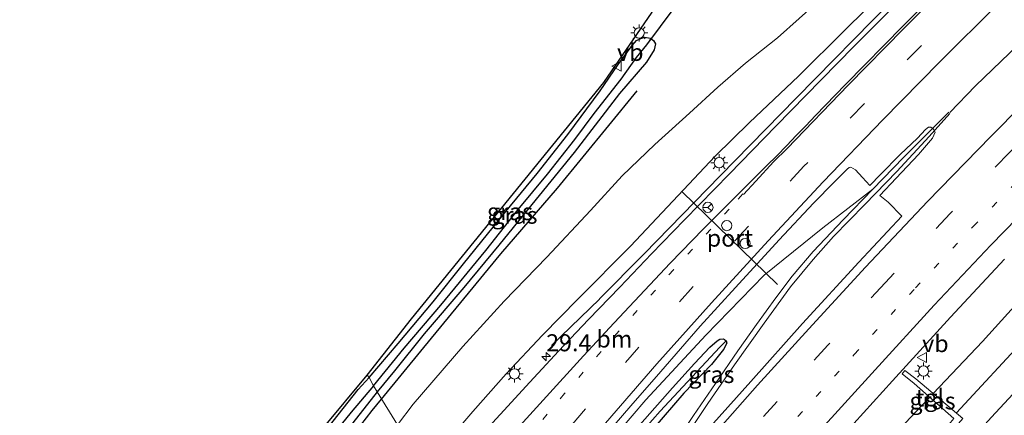
# Model space of a CAD drawing. Units: metres. Extents: x 128163 to 130010, y 512499 to 516989.
# Drawn here: x 129371 to 129515, y 516577 to 516635 of the extents above; entities that cross this region are included whole.
import ezdxf
from ezdxf.enums import TextEntityAlignment as Align

# ---------------------------------------------------------------- set-up
doc = ezdxf.new("R2010")
doc.units = ezdxf.units.M
doc.linetypes.add('VW-1-3_STREEP', pattern=[4, 1, -3])
doc.linetypes.add('VW-3-9_STREEP', pattern=[12, 3, -9])
doc.layers.get('0').update_dxf_attribs({"lineweight": 25})
for name, color, linetype, lineweight in [('B-ME-AM-KILOMETR-S-B1', 7, 'Continuous', 18), ('B-ME-BV-GELEIDECONSTRUCTIE-BARRIER-L-B1', 213, 'BV-STEPBARRIER', 18), ('B-ME-BV-GELEIDECONSTRUCTIE-GELEIDERAIL-L-B1', 213, 'BV-GELEIDERAIL', 18), ('B-ME-GW-KRUINLIJN-L-B1', 93, 'Continuous', 18), ('B-ME-GW-TEENLIJN-L-B1', 93, 'Continuous', 18), ('B-ME-IE-GRASLAND-GV-B6', 93, 'Continuous', 18), ('B-ME-IE-HULPGEOMETRIE-L-B1', 53, 'Continuous', 18), ('B-ME-IE-MEUBILAIR_WEGMEUBILAIR-LICHTMAST-S-B1', 8, 'Continuous', 18), ('B-ME-VH-VERH_SOORT-BITUMEN-GV-B6', 8, 'IE-TERREINAFSCHEIDING-NATUURLIJK-HOUTWAL', 18), ('B-ME-VH-VERH_SOORT-TEGELS-GV-B6', 8, 'Continuous', 18), ('B-ME-VW-DRIP-S-B1', 8, 'Continuous', 18), ('B-ME-VW-MARKERING-13STREEP-045-L-B1', 255, 'VW-1-3_STREEP', 18), ('B-ME-VW-MARKERING-39STREEP-015-L-B1', 255, 'VW-3-9_STREEP', 18), ('B-ME-VW-MARKERING-STREEP-015-L-B1', 7, 'Continuous', 18), ('B-ME-VW-MEUBILAIR_WEGMEUBILAIR-PORTAAL-L-B1', 8, 'Continuous', 18), ('B-ME-VW-MEUBILAIR_WEGMEUBILAIR-RONA-S-B1', 8, 'Continuous', 18), ('B-ME-VW-MEUBILAIR_WEGMEUBILAIR-VERKEERSBORD-S-B1', 8, 'Continuous', 18)]:
    doc.layers.add(name, color=color, linetype=linetype, lineweight=lineweight)
for name, color, linetype in [('B-ME-GR-BOMENRIJ-L-B1', 10, 'Continuous'), ('B-ME-GW-INSTEEKWATERGANG-L-B1', 10, 'Continuous'), ('B-ME-GW-WATERGANG-GREPPEL-L-B1', 10, 'Continuous'), ('B-ME-KG-KADASTRAAL-OPNAMEDTMGRENS-L-B1', 10, 'Continuous'), ('B-ME-KW-DUIKER-L-B1', 10, 'Continuous')]:
    doc.layers.add(name, color=color, linetype=linetype)
doc.styles.add('NLCS-ISO', font='NLCS-ISO.TTF')
doc.linetypes.add('BV-GELEIDERAIL', pattern='A,10,-3,[108,NLCS.SHX,S=1,R=0,X=0,Y=0],-3', length=16)
doc.linetypes.add('BV-STEPBARRIER', pattern='A,1,-1,[16,NLCS.SHX,S=1,R=0,X=-1,Y=0],1', length=3)
doc.linetypes.add('IE-TERREINAFSCHEIDING-NATUURLIJK-HOUTWAL', pattern='A,7,-1.5,[67,NLCS.SHX,S=0.75,R=45,X=0,Y=0],-1.5,7,-1.5,[70,NLCS.SHX,S=0.75,R=0,X=0,Y=0],-1.5', length=20)

# ---------------------------------------------------------------- blocks, each defined once
blk = doc.blocks.new('hecto')
for p, q in [((0, 0.625), (-0.625, 0)), ((0, -0.625), (0, 0.625)), ((-0.625, 0), (0.625, 0)), ((0.625, 0), (0, -0.625))]:
    blk.add_line(p, q)
blk = doc.blocks.new('lantaarnpaal')
for p, q in [((-0.75, 0), (-1.25, 0)), ((-0.88, 0.88), (-0.53, 0.53)), ((0, 0.75), (0, 1.25)), ((0.53, 0.53), (0.88, 0.88)), ((0.75, 0), (1.25, 0)), ((-0.53, -0.53), (-0.88, -0.88)), ((0, -0.75), (0, -1.25)), ((0.53, -0.53), (0.88, -0.88))]:
    blk.add_line(p, q)
blk.add_circle((0, 0), 0.75)
blk = doc.blocks.new('dtb')
blk.add_circle((0, 0), 0.75)
blk = doc.blocks.new('verkeersbord')
for p, q in [((0, 0.75), (-0.75, -0.625)), ((0.75, -0.625), (0, 0.75)), ((-0.75, -0.625), (0.75, -0.625))]:
    blk.add_line(p, q)
blk = doc.blocks.new('wegwijzer')
for q in [(-0.53, -0.53), (0, 0.75), (0.53, -0.53)]:
    blk.add_line((0, 0), q)
blk.add_circle((0, 0), 0.75)

msp = doc.modelspace()

# ---------------------------------------------------------------- linework, layer by layer
at = {"layer": 'B-ME-BV-GELEIDECONSTRUCTIE-BARRIER-L-B1'}
msp.add_polyline3d([(129507.081, 516621.291, 0.46), (129510.842, 516625.199, 0.418), (129515.794, 516630.007, 0.418), (129521, 516635.12, 0.401), (129526.828, 516640.645, 0.397), (129532.858, 516646.379, 0.376), (129538.863, 516651.993, 0.33), (129544.502, 516657.245, 0.33), (129548.443, 516660.92, 0.33), (129550.651, 516662.985, 0.305)], dxfattribs=at)
at = {"layer": 'B-ME-BV-GELEIDECONSTRUCTIE-GELEIDERAIL-L-B1'}
for points in [[(129448.639, 516587.048, 0.124), (129455.647, 516593.877, 0.515), (129455.645, 516593.888, 0.518), (129462.231, 516600.507, 0.827), (129473.373, 516611.954, 0.706), (129484.498, 516623.401, 0.631), (129498.546, 516637.658, 0.56), (129509.813, 516648.953, 0.502), (129514.476, 516653.734, 0.229), (129520.933, 516660.182, -0.193)], [(129446.5191, 516546.6986, 0.5487), (129447.462, 516547.859, 0.54), (129451.908, 516553.302, 0.511), (129455.973, 516558.27, 0.49), (129459.397, 516562.536, 0.38), (129462.711, 516566.899, 0.351), (129465.748, 516571.201, 0.3), (129469.479, 516576.779, 0.3), (129472.675, 516581.467, 0.191), (129475.982, 516586.283, 0.17), (129478.696, 516590.154, 0.149), (129481.539, 516594.039, 0.157), (129483.932, 516597.223, 0.124), (129487.022, 516600.854, 0.178), (129491.401, 516605.52, 0.216), (129495.748, 516610.026, 0.237), (129500.247, 516614.646, 0.279), (129506.89, 516621.316, 0.347)], [(129507.069, 516621.123, 0.347), (129504.038, 516617.748, 0.271), (129499.259, 516612.598, 0.25), (129494.595, 516607.76, 0.25), (129490.007, 516603.07, 0.153), (129486.997, 516599.695, 0.157), (129483.674, 516595.664, 0.115), (129479.799, 516590.348, 0.124), (129475.494, 516584.214, 0.178), (129471.569, 516578.518, 0.237), (129468.717, 516574.296, 0.296), (129465.574, 516569.714, 0.313), (129463.765, 516567.083, 0.334), (129460.514, 516562.851, 0.385), (129455.963, 516557.107, 0.494), (129451.279, 516551.398, 0.528), (129447.3129, 516546.5354, 0.5143)], [(129439.93, 516551.817, -0.069), (129443.228, 516555.88, -0.061), (129452.439, 516567.315, -0.036), (129462.442, 516579.064, -0.003), (129471.263, 516588.562, 0.043), (129479.835, 516597.373, 0.094), (129488.408, 516604.358, 0.158), (129495.748, 516610.026, 0.237)]]:
    msp.add_polyline3d(points, dxfattribs=at)
at = {"layer": 'B-ME-GR-BOMENRIJ-L-B1'}
msp.add_line((129422.307, 516577.511, -2.291), (129423.683, 516579.184, -2.29), dxfattribs=at)
for points in [[(129759.583, 516774.519, -1.925), (129752.034, 516770.12, -1.866), (129740.253, 516763.492, -1.87), (129725.458, 516754.672, -1.874), (129713.449, 516747.232, -1.878), (129702.265, 516740.222, -1.916), (129690.652, 516732.552, -1.92), (129679.263, 516725.06, -1.87), (129667.876, 516717.165, -1.79), (129657.101, 516709.68, -1.752), (129646.029, 516701.749, -1.727), (129635.523, 516694.096, -1.706), (129624.981, 516685.775, -1.706), (129613.448, 516676.459, -1.723), (129600.113, 516665.591, -1.756), (129588.158, 516654.974, -1.769), (129576.585, 516645.075, -1.811), (129562.636, 516632.572, -1.841), (129552.53, 516623.594, -1.815), (129539.877, 516611.089, -1.815), (129530.676, 516601.592, -1.916), (129518.436, 516588.429, -1.874), (129508.0224, 516577.146, -1.8117)], [(129504.6242, 516579.9999, -1.4487), (129511.827, 516587.653, -1.538), (129521.15, 516597.916, -1.651), (129528.118, 516605.139, -1.668), (129537.339, 516614.914, -1.651), (129547.12, 516624.56, -1.634), (129556.584, 516633.623, -1.601), (129566.709, 516642.916, -1.588)], [(129423.683, 516579.184, -2.29), (129429.921, 516586.766, -2.286), (129441.211, 516600.532, -2.257), (129449.504, 516610.139, -2.316), (129457.028, 516619.375, -2.291), (129461.214, 516624.449, -2.291)], [(129468.96, 516541.7, -1.184), (129476.874, 516550.648, -1.205), (129484.695, 516558.934, -1.273), (129493.416, 516568.128, -1.395), (129502.951, 516578.222, -1.428), (129504.1037, 516579.4468, -1.4423)], [(129292.874, 516385.231, -2.397), (129296.357, 516391.207, -2.385), (129301.891, 516400.972, -2.385), (129307.061, 516410.016, -2.351), (129313.06, 516420.622, -2.351), (129319.219, 516430.687, -2.329), (129326.671, 516442.369, -2.325), (129333.073, 516452.405, -2.308), (129341.649, 516465.909, -2.27), (129347.843, 516476.237, -2.252), (129354.544, 516486.467, -2.244), (129361.328, 516496.503, -2.257), (129368.353, 516506.621, -2.257), (129375.316, 516516.151, -2.257), (129382.026, 516525.489, -2.24), (129389.164, 516535.433, -2.282), (129396.372, 516544.922, -2.287), (129403.55, 516554.052, -2.282), (129409.045, 516560.517, -2.282), (129415.666, 516568.873, -2.295), (129422.307, 516577.511, -2.291)]]:
    msp.add_polyline3d(points, dxfattribs=at)
at = {"layer": 'B-ME-GW-INSTEEKWATERGANG-L-B1'}
for points in [[(129461.937, 516516.989, -2.286), (129465.477, 516521.611, -2.24), (129469.226, 516526.211, -2.185), (129472.846, 516530.681, -2.131), (129476.807, 516535.426, -2.084), (129481.971, 516541.775, -2.164), (129487.322, 516547.642, -2.227), (129493.778, 516554.838, -2.265), (129500.338, 516562.547, -2.236), (129506.171, 516568.856, -2.223), (129513.169, 516576.522, -2.249), (129519.496, 516583.355, -2.299), (129525.763, 516590.166, -2.299), (129532.399, 516597.028, -2.341), (129537.941, 516602.983, -2.312), (129543.485, 516608.688, -2.286), (129550.08, 516615.048, -2.303), (129555.566, 516620.348, -2.341), (129561.76, 516625.95, -2.366), (129566.887, 516630.354, -2.417), (129571.747, 516634.349, -2.513), (129576.392, 516637.71, -2.661), (129579.877, 516640.096, -2.694), (129585.765, 516643.304, -2.837)], [(129421.868, 516582.335, -2.48), (129426.139, 516587.37, -2.425), (129431.267, 516593.465, -2.379), (129435.717, 516599.069, -2.413), (129441.95, 516606.719, -2.413), (129446.515, 516612.314, -2.379), (129451.038, 516618.068, -2.379), (129455.74, 516624.47, -2.354), (129458.417, 516628.342, -2.312), (129460.44, 516631.13, -2.307), (129461.107, 516631.833, -2.316), (129461.734, 516632.149, -2.32), (129462.324, 516632.321, -2.324), (129463.104, 516632.207, -2.324), (129463.207, 516632.13, -2.321)], [(129463.207, 516632.13, -2.321), (129463.565, 516631.863, -2.312), (129463.881, 516631.36, -2.307), (129463.696, 516630.5, -2.295), (129462.554, 516628.665, -2.307), (129458.618, 516624.087, -2.366), (129451.94, 516615.382, -2.408), (129445.101, 516606.966, -2.358), (129440.895, 516601.789, -2.362), (129435.755, 516595.588, -2.396), (129429.936, 516588.759, -2.396), (129425.581, 516583.309, -2.383), (129423.028, 516580.25, -2.383)], [(129441.287, 516549.538, -0.318), (129443.599, 516552.843, -0.309), (129447.004, 516557.629, -0.293), (129451.461, 516563.173, -0.305), (129456.478, 516569.416, -0.322), (129461.589, 516575.411, -0.368), (129466.352, 516580.828, -0.44), (129469.612, 516584.403, -0.419), (129471.837, 516586.791, -0.461), (129472.905, 516587.733, -0.507), (129473.319, 516587.965, -0.541), (129473.821, 516588.021, -0.562), (129474, 516587.957, -0.562), (129474.229, 516587.758, -0.566)], [(129474.229, 516587.758, -0.566), (129474.337, 516587.396, -0.566), (129473.859, 516586.478, -0.562), (129472.091, 516584.247, -0.587), (129468.022, 516580.073, -0.532), (129463.467, 516574.784, -0.461), (129458.242, 516568.863, -0.431), (129454.306, 516563.835, -0.415), (129449.988, 516558.344, -0.394), (129446.095, 516552.785, -0.331), (129445.494, 516551.694, -0.331), (129445.05, 516550.548, -0.339), (129444.673, 516549.495, -0.381), (129443.985, 516548.533, -0.415), (129442.9, 516547.417, -0.406)], [(129335.074, 516463.623, -2.291), (129338.507, 516468.828, -2.295), (129342.515, 516474.705, -2.338), (129346.863, 516481.096, -2.389), (129350.044, 516485.741, -2.398), (129354.054, 516491.896, -2.44), (129357.951, 516497.499, -2.445), (129361.648, 516503.25, -2.449), (129364.958, 516508.023, -2.432), (129368.95, 516513.535, -2.491), (129372.937, 516519.327, -2.474), (129376.681, 516524.554, -2.487), (129381.451, 516531.185, -2.47), (129385.365, 516536.362, -2.479), (129389.924, 516542.363, -2.491), (129393.801, 516547.394, -2.509), (129398.049, 516552.989, -2.5), (129402.566, 516558.821, -2.504), (129407.593, 516564.91, -2.556), (129412.575, 516571.022, -2.577), (129416.581, 516575.917, -2.551), (129420.285, 516580.603, -2.534), (129421.868, 516582.335, -2.48)], [(129423.028, 516580.25, -2.383), (129419.467, 516575.703, -2.432), (129414.594, 516569.739, -2.453), (129410.259, 516564.484, -2.462), (129405.793, 516558.637, -2.466), (129400.537, 516552.141, -2.462), (129395.871, 516546.077, -2.466), (129390.962, 516539.573, -2.479), (129386.461, 516533.489, -2.47), (129381.363, 516526.571, -2.449), (129376.729, 516520.209, -2.423), (129371.765, 516513.273, -2.398), (129366.632, 516506.103, -2.376), (129361.574, 516498.924, -2.385), (129356.856, 516491.794, -2.368), (129351.189, 516483.184, -2.372), (129345.115, 516473.75, -2.385), (129338.891, 516464.661, -2.41)]]:
    msp.add_polyline3d(points, dxfattribs=at)
at = {"layer": 'B-ME-GW-KRUINLIJN-L-B1'}
msp.add_polyline3d([(129430.144, 516569.113, 0.145), (129432.434, 516571.911, 0.035), (129437.109, 516577.369, 0.035), (129441.97, 516582.897, 0.031), (129447.313, 516588.573, 0.014), (129452.526, 516593.922, -0.002), (129460.205, 516601.641, -0.036), (129472.628, 516614.84, -0.082), (129477.666, 516619.796, -0.087), (129484.848, 516626.631, -0.137), (129491.631, 516633.38, -0.204), (129497.717, 516639.412, -0.213)], dxfattribs=at)
at = {"layer": 'B-ME-GW-TEENLIJN-L-B1'}
msp.add_polyline3d([(129488.115, 516637.957, -2.257), (129481.786, 516632.253, -2.177), (129477.098, 516628.51, -2.11), (129473.014, 516625.014, -2.093), (129468.883, 516621.154, -2.072), (129463.789, 516616.56, -2.127), (129458.994, 516611.973, -2.152), (129454.348, 516606.857, -2.143), (129447.963, 516600.041, -2.139), (129441.661, 516593.551, -2.148), (129435.619, 516586.927, -2.202), (129428.324, 516578.451, -2.181), (129426.016, 516575.386, -2.19)], dxfattribs=at)
at = {"layer": 'B-ME-GW-WATERGANG-GREPPEL-L-B1'}
for points in [[(129422.494, 516581.106, -2.757), (129426.999, 516586.668, -2.757), (129432.375, 516592.967, -2.749), (129439.015, 516601.027, -2.749), (129443.75, 516607.006, -2.724), (129448.055, 516612.226, -2.724), (129452.059, 516617.313, -2.732), (129454.897, 516621.141, -2.736), (129458.861, 516626.179, -2.736), (129461.094, 516629.342, -2.741), (129462.587, 516631.227, -2.741)], [(129442.224, 516548.404, -0.583), (129443.432, 516549.697, -0.591), (129445.3, 516552.957, -0.591), (129448.394, 516557.623, -0.574), (129452.276, 516562.57, -0.579), (129457.32, 516568.841, -0.587), (129461.198, 516573.585, -0.612), (129464.553, 516577.424, -0.612), (129467.878, 516580.966, -0.646), (129470.605, 516583.909, -0.663), (129473.33, 516586.829, -0.684)], [(129422.494, 516581.106, -2.757), (129419.222, 516577.272, -2.812), (129414.202, 516571.024, -2.833), (129408.088, 516563.201, -2.854), (129402.433, 516556.348, -2.863), (129397.471, 516550.089, -2.867), (129392.166, 516543.196, -2.867), (129386.744, 516536.001, -2.867), (129381.607, 516528.907, -2.867), (129377.135, 516522.86, -2.867), (129373.113, 516517.365, -2.867), (129368.663, 516511.082, -2.867), (129364.822, 516505.871, -2.867), (129360.684, 516499.737, -2.867), (129355.846, 516492.489, -2.867), (129351.755, 516486.441, -2.871), (129347.28, 516479.672, -2.871), (129343.399, 516473.584, -2.871), (129338.682, 516466.416, -2.871), (129334.254, 516459.478, -2.876)]]:
    msp.add_polyline3d(points, dxfattribs=at)
at = {"layer": 'B-ME-IE-GRASLAND-GV-B6'}
for points in [[(129432.434, 516571.911, 0.035), (129437.109, 516577.369, 0.035), (129441.97, 516582.897, 0.031), (129447.313, 516588.573, 0.014), (129452.526, 516593.922, -0.002), (129460.205, 516601.641, -0.036), (129472.628, 516614.84, -0.082), (129477.666, 516619.796, -0.087), (129484.848, 516626.631, -0.137), (129491.631, 516633.38, -0.204), (129497.717, 516639.412, -0.213)], [(129497.717, 516639.412, -0.213), (129491.631, 516633.38, -0.204), (129484.848, 516626.631, -0.137), (129477.666, 516619.796, -0.087), (129472.628, 516614.84, -0.082)], [(129488.115, 516637.957, -2.257), (129481.786, 516632.253, -2.177), (129477.098, 516628.51, -2.11), (129473.014, 516625.014, -2.093), (129468.883, 516621.154, -2.072), (129463.789, 516616.56, -2.127), (129458.994, 516611.973, -2.152), (129454.348, 516606.857, -2.143), (129447.963, 516600.041, -2.139), (129441.661, 516593.551, -2.148), (129435.619, 516586.927, -2.202), (129428.324, 516578.451, -2.181), (129426.016, 516575.386, -2.19), (129423.028, 516580.25, -2.383), (129425.581, 516583.309, -2.383), (129429.936, 516588.759, -2.396), (129435.755, 516595.588, -2.396), (129440.895, 516601.789, -2.362), (129445.101, 516606.966, -2.358), (129451.94, 516615.382, -2.408), (129458.618, 516624.087, -2.366), (129462.554, 516628.665, -2.307), (129463.696, 516630.5, -2.295), (129463.881, 516631.36, -2.307), (129463.565, 516631.863, -2.312), (129463.207, 516632.13, -2.321), (129463.104, 516632.207, -2.324), (129462.324, 516632.321, -2.324), (129461.734, 516632.149, -2.32), (129461.107, 516631.833, -2.316), (129460.44, 516631.13, -2.307), (129458.417, 516628.342, -2.312), (129455.74, 516624.47, -2.354), (129451.038, 516618.068, -2.379), (129446.515, 516612.314, -2.379), (129441.95, 516606.719, -2.413), (129435.717, 516599.069, -2.413), (129431.267, 516593.465, -2.379), (129426.139, 516587.37, -2.425), (129421.868, 516582.335, -2.48), (129421.584, 516582.712, -2.425), (129428.095, 516590.975, -2.396), (129456.278, 516625.672, -2.198), (129463.372, 516636.015, -2.312)], [(129472.628, 516614.84, -0.082), (129460.205, 516601.641, -0.036), (129452.526, 516593.922, -0.002), (129447.313, 516588.573, 0.014), (129441.97, 516582.897, 0.031), (129437.109, 516577.369, 0.035), (129432.434, 516571.911, 0.035), (129430.144, 516569.113, 0.145), (129426.016, 516575.386, -2.19), (129428.324, 516578.451, -2.181), (129435.619, 516586.927, -2.202), (129441.661, 516593.551, -2.148), (129447.963, 516600.041, -2.139), (129454.348, 516606.857, -2.143), (129458.994, 516611.973, -2.152), (129463.789, 516616.56, -2.127), (129468.883, 516621.154, -2.072), (129473.014, 516625.014, -2.093), (129477.098, 516628.51, -2.11), (129481.786, 516632.253, -2.177), (129488.115, 516637.957, -2.257)], [(129463.255, 516515, -2.968), (129461.937, 516516.989, -2.286), (129465.477, 516521.611, -2.24), (129469.226, 516526.211, -2.185), (129472.846, 516530.681, -2.131), (129476.807, 516535.426, -2.084), (129481.971, 516541.775, -2.164), (129487.322, 516547.642, -2.227), (129493.778, 516554.838, -2.265), (129500.338, 516562.547, -2.236), (129506.171, 516568.856, -2.223), (129513.169, 516576.522, -2.249), (129519.496, 516583.355, -2.299), (129525.763, 516590.166, -2.299), (129532.399, 516597.028, -2.341), (129537.941, 516602.983, -2.312), (129543.485, 516608.688, -2.286), (129550.08, 516615.048, -2.303), (129555.566, 516620.348, -2.341), (129561.76, 516625.95, -2.366), (129566.887, 516630.354, -2.417), (129571.747, 516634.349, -2.513), (129576.392, 516637.71, -2.661)], [(129498.397, 516636.396, -0.049), (129493.044, 516631.012, -0.011), (129488.205, 516626.093, -0.007), (129481.522, 516619.284, 0.031), (129474.741, 516612.284, 0.069), (129468.113, 516605.505, 0.115), (129463.288, 516600.538, 0.115), (129458.629, 516595.614, 0.149), (129454.064, 516590.885, 0.166), (129449.655, 516586.216, 0.187), (129445.431, 516581.689, 0.191), (129441.084, 516576.944, 0.208), (129437.278, 516572.743, 0.271)], [(129422.494, 516581.106, -2.757), (129421.868, 516582.335, -2.48), (129426.139, 516587.37, -2.425), (129431.267, 516593.465, -2.379), (129435.717, 516599.069, -2.413), (129441.95, 516606.719, -2.413), (129446.515, 516612.314, -2.379), (129451.038, 516618.068, -2.379), (129455.74, 516624.47, -2.354), (129458.417, 516628.342, -2.312), (129460.44, 516631.13, -2.307), (129461.107, 516631.833, -2.316), (129461.734, 516632.149, -2.32), (129462.324, 516632.321, -2.324), (129463.104, 516632.207, -2.324), (129463.207, 516632.13, -2.321), (129462.587, 516631.227, -2.741), (129461.094, 516629.342, -2.741), (129458.861, 516626.179, -2.736), (129454.897, 516621.141, -2.736), (129452.059, 516617.313, -2.732), (129448.055, 516612.226, -2.724), (129443.75, 516607.006, -2.724), (129439.015, 516601.027, -2.749), (129432.375, 516592.967, -2.749), (129426.999, 516586.668, -2.757), (129422.494, 516581.106, -2.757)], [(129423.028, 516580.25, -2.383), (129422.494, 516581.106, -2.757), (129426.999, 516586.668, -2.757), (129432.375, 516592.967, -2.749), (129439.015, 516601.027, -2.749), (129443.75, 516607.006, -2.724), (129448.055, 516612.226, -2.724), (129452.059, 516617.313, -2.732), (129454.897, 516621.141, -2.736), (129458.861, 516626.179, -2.736), (129461.094, 516629.342, -2.741), (129462.587, 516631.227, -2.741), (129463.207, 516632.13, -2.321), (129463.565, 516631.863, -2.312), (129463.881, 516631.36, -2.307), (129463.696, 516630.5, -2.295), (129462.554, 516628.665, -2.307), (129458.618, 516624.087, -2.366), (129451.94, 516615.382, -2.408), (129445.101, 516606.966, -2.358), (129440.895, 516601.789, -2.362), (129435.755, 516595.588, -2.396), (129429.936, 516588.759, -2.396), (129425.581, 516583.309, -2.383), (129423.028, 516580.25, -2.383)], [(129453.245, 516570.015, -0.23), (129460.286, 516578.21, -0.276), (129464.648, 516583.233, -0.288), (129470.446, 516589.887, -0.293), (129475.597, 516595.593, -0.326), (129482.039, 516602.562, -0.389), (129487.083, 516607.946, -0.394), (129490.101, 516611.063, -0.364), (129491.974, 516612.936, -0.352), (129492.289, 516613.176, -0.352), (129492.514, 516613.258, -0.352), (129493.211, 516612.86, -0.335), (129494.235, 516611.751, -0.335), (129495.307, 516610.568, -0.364), (129496.888, 516612.169, -0.368), (129499.78, 516615.086, -0.381), (129502.339, 516617.504, -0.381), (129503.511, 516618.773, -0.423), (129503.919, 516619.115, -0.427), (129504.264, 516619.129, -0.431), (129504.652, 516618.837, -0.436), (129504.91, 516618.386, -0.436), (129504.524, 516617.482, -0.469), (129502.452, 516615.09, -0.469), (129499.176, 516611.626, -0.415)], [(129499.176, 516611.626, -0.415), (129496.782, 516609.076, -0.41), (129498.024, 516608.086, -0.444), (129500.035, 516606.038, -0.421), (129493.732, 516599.286, -0.412), (129485.444, 516590.296, -0.362), (129477.851, 516581.761, -0.342), (129469.855, 516572.793, -0.26)], [(129490.15, 516572.481, -0.892), (129498.657, 516581.841, -0.944), (129507.179, 516591.208, -0.985), (129515.06, 516599.754, -1.022)], [(129461.589, 516575.411, -0.368), (129466.352, 516580.828, -0.44), (129469.612, 516584.403, -0.419), (129471.837, 516586.791, -0.461), (129472.905, 516587.733, -0.507), (129473.319, 516587.965, -0.541), (129473.821, 516588.021, -0.562), (129474, 516587.957, -0.562), (129474.229, 516587.758, -0.566), (129473.33, 516586.829, -0.684), (129470.605, 516583.909, -0.663), (129467.878, 516580.966, -0.646), (129464.553, 516577.424, -0.612), (129461.198, 516573.585, -0.612)], [(129461.198, 516573.585, -0.612), (129464.553, 516577.424, -0.612), (129467.878, 516580.966, -0.646), (129470.605, 516583.909, -0.663), (129473.33, 516586.829, -0.684), (129474.229, 516587.758, -0.566), (129474.337, 516587.396, -0.566), (129473.859, 516586.478, -0.562), (129472.091, 516584.247, -0.587), (129468.022, 516580.073, -0.532), (129463.467, 516574.784, -0.461)], [(129463.467, 516574.784, -0.461), (129468.022, 516580.073, -0.532), (129472.091, 516584.247, -0.587), (129473.859, 516586.478, -0.562), (129474.337, 516587.396, -0.566), (129474.229, 516587.758, -0.566), (129474, 516587.957, -0.562), (129473.821, 516588.021, -0.562), (129473.319, 516587.965, -0.541), (129472.905, 516587.733, -0.507), (129471.837, 516586.791, -0.461), (129469.612, 516584.403, -0.419), (129466.352, 516580.828, -0.44), (129461.589, 516575.411, -0.368)], [(129288.515, 516386.158, -2.363), (129305.38, 516416.395, -2.154), (129325.923, 516449.791, -2.24), (129336.213, 516466.234, -2.299), (129351.123, 516488.288, -2.44), (129359.443, 516500.489, -2.449), (129386.313, 516538.52, -2.445), (129402.071, 516559.175, -2.491), (129421.584, 516582.712, -2.425), (129421.868, 516582.335, -2.48)], [(129506.653, 516575.163, -1.779), (129507.333, 516574.453, -1.888), (129508.975, 516576.346, -1.842), (129502.07, 516582.145, -1.335), (129500.439, 516583.398, -1.171), (129500.057, 516582.915, -1.165), (129501.829, 516581.452, -1.345), (129507.636, 516576.333, -1.733), (129506.653, 516575.163, -1.779)], [(129519.496, 516583.355, -2.299), (129513.169, 516576.522, -2.249)], [(129421.868, 516582.335, -2.48), (129422.494, 516581.106, -2.757), (129419.222, 516577.272, -2.812), (129414.202, 516571.024, -2.833), (129408.088, 516563.201, -2.854), (129402.433, 516556.348, -2.863), (129397.471, 516550.089, -2.867), (129392.166, 516543.196, -2.867), (129386.744, 516536.001, -2.867), (129381.607, 516528.907, -2.867), (129377.135, 516522.86, -2.867), (129373.113, 516517.365, -2.867), (129368.663, 516511.082, -2.867), (129364.822, 516505.871, -2.867), (129360.684, 516499.737, -2.867), (129355.846, 516492.489, -2.867), (129351.755, 516486.441, -2.871), (129347.28, 516479.672, -2.871), (129343.399, 516473.584, -2.871), (129338.682, 516466.416, -2.871), (129334.254, 516459.478, -2.876)], [(129334.254, 516459.478, -2.876), (129338.682, 516466.416, -2.871), (129343.399, 516473.584, -2.871), (129347.28, 516479.672, -2.871), (129351.755, 516486.441, -2.871), (129355.846, 516492.489, -2.867), (129360.684, 516499.737, -2.867), (129364.822, 516505.871, -2.867), (129368.663, 516511.082, -2.867), (129373.113, 516517.365, -2.867), (129377.135, 516522.86, -2.867), (129381.607, 516528.907, -2.867), (129386.744, 516536.001, -2.867), (129392.166, 516543.196, -2.867), (129397.471, 516550.089, -2.867), (129402.433, 516556.348, -2.863), (129408.088, 516563.201, -2.854), (129414.202, 516571.024, -2.833), (129419.222, 516577.272, -2.812), (129422.494, 516581.106, -2.757)], [(129421.868, 516582.335, -2.48), (129420.285, 516580.603, -2.534), (129416.581, 516575.917, -2.551), (129412.575, 516571.022, -2.577), (129407.593, 516564.91, -2.556), (129402.566, 516558.821, -2.504), (129398.049, 516552.989, -2.5), (129393.801, 516547.394, -2.509), (129389.924, 516542.363, -2.491), (129385.365, 516536.362, -2.479), (129381.451, 516531.185, -2.47), (129376.681, 516524.554, -2.487), (129372.937, 516519.327, -2.474), (129368.95, 516513.535, -2.491), (129364.958, 516508.023, -2.432), (129361.648, 516503.25, -2.449), (129357.951, 516497.499, -2.445), (129354.054, 516491.896, -2.44), (129350.044, 516485.741, -2.398), (129346.863, 516481.096, -2.389), (129342.515, 516474.705, -2.338), (129338.507, 516468.828, -2.295), (129335.074, 516463.623, -2.291)], [(129335.074, 516463.623, -2.291), (129338.507, 516468.828, -2.295), (129342.515, 516474.705, -2.338), (129346.863, 516481.096, -2.389), (129350.044, 516485.741, -2.398), (129354.054, 516491.896, -2.44), (129357.951, 516497.499, -2.445), (129361.648, 516503.25, -2.449), (129364.958, 516508.023, -2.432), (129368.95, 516513.535, -2.491), (129372.937, 516519.327, -2.474), (129376.681, 516524.554, -2.487), (129381.451, 516531.185, -2.47), (129385.365, 516536.362, -2.479), (129389.924, 516542.363, -2.491), (129393.801, 516547.394, -2.509), (129398.049, 516552.989, -2.5), (129402.566, 516558.821, -2.504), (129407.593, 516564.91, -2.556), (129412.575, 516571.022, -2.577), (129416.581, 516575.917, -2.551), (129420.285, 516580.603, -2.534), (129421.868, 516582.335, -2.48)], [(129422.494, 516581.106, -2.757), (129423.028, 516580.25, -2.383), (129419.467, 516575.703, -2.432), (129414.594, 516569.739, -2.453), (129410.259, 516564.484, -2.462), (129405.793, 516558.637, -2.466), (129400.537, 516552.141, -2.462), (129395.871, 516546.077, -2.466), (129390.962, 516539.573, -2.479), (129386.461, 516533.489, -2.47), (129381.363, 516526.571, -2.449), (129376.729, 516520.209, -2.423), (129371.765, 516513.273, -2.398), (129366.632, 516506.103, -2.376), (129361.574, 516498.924, -2.385), (129356.856, 516491.794, -2.368), (129351.189, 516483.184, -2.372), (129345.115, 516473.75, -2.385), (129338.891, 516464.661, -2.41)], [(129338.891, 516464.661, -2.41), (129345.115, 516473.75, -2.385), (129351.189, 516483.184, -2.372), (129356.856, 516491.794, -2.368), (129361.574, 516498.924, -2.385), (129366.632, 516506.103, -2.376), (129371.765, 516513.273, -2.398), (129376.729, 516520.209, -2.423), (129381.363, 516526.571, -2.449), (129386.461, 516533.489, -2.47), (129390.962, 516539.573, -2.479), (129395.871, 516546.077, -2.466), (129400.537, 516552.141, -2.462), (129405.793, 516558.637, -2.466), (129410.259, 516564.484, -2.462), (129414.594, 516569.739, -2.453), (129419.467, 516575.703, -2.432), (129423.028, 516580.25, -2.383)], [(129423.028, 516580.25, -2.383), (129426.016, 516575.386, -2.19), (129423.829, 516572.647, -2.184), (129419.9, 516568.065, -2.184), (129414.702, 516561.898, -2.18), (129409.635, 516555.832, -2.176), (129404.124, 516548.789, -2.18), (129399.064, 516542.402, -2.18), (129393.58, 516535.428, -2.205), (129388.397, 516528.444, -2.201), (129381.953, 516519.595, -2.201), (129375.57, 516510.152, -2.197), (129368.79, 516500.528, -2.167), (129362.495, 516491.286, -2.188), (129356.911, 516483.18, -2.176), (129351.244, 516474.554, -2.235), (129346.057, 516465.965, -2.21), (129340.782, 516457.298, -2.159)]]:
    msp.add_polyline3d(points, dxfattribs=at)
at = {"layer": 'B-ME-IE-HULPGEOMETRIE-L-B1'}
for p, q in [((129462.587, 516631.227, -2.741), (129463.207, 516632.13, -2.321)), ((129473.33, 516586.829, -0.684), (129474.229, 516587.758, -0.566))]:
    msp.add_line(p, q, dxfattribs=at)
msp.add_polyline3d([(129426.016, 516575.386, -2.19), (129423.028, 516580.25, -2.383), (129422.494, 516581.106, -2.757), (129421.868, 516582.335, -2.48), (129421.584, 516582.712, -2.425)], dxfattribs=at)
at = {"layer": 'B-ME-KG-KADASTRAAL-OPNAMEDTMGRENS-L-B1'}
for points in [[(129421.584, 516582.712, -2.425), (129428.095, 516590.975, -2.396), (129456.278, 516625.672, -2.198), (129463.372, 516636.015, -2.312), (129467.258, 516648.706, -2.501), (129471.402, 516653.072, -2.686), (129475.442, 516657.191, -2.833), (129486.411, 516664.937, -3.178), (129536.492, 516710.105, -3.229), (129576.279, 516744.192, -3.128), (129607.07, 516766.511, -3.224), (129653.71, 516796.568, -3.22), (129676.811, 516810.843, -3.165), (129703.151, 516827.321, -3.153), (129710.27, 516831.438, -2.938), (129710.751, 516840.739, -2.959), (129772.333, 516877.261, -2.926), (129781.642, 516882.888, -2.943), (129788.657, 516886.886, -2.917), (129797.46, 516891.981, -2.871)], [(129288.515, 516386.158, -2.363), (129305.38, 516416.395, -2.154), (129325.923, 516449.791, -2.24), (129336.213, 516466.234, -2.299), (129351.123, 516488.288, -2.44), (129359.443, 516500.489, -2.449), (129386.313, 516538.52, -2.445), (129402.071, 516559.175, -2.491), (129421.584, 516582.712, -2.425)]]:
    msp.add_polyline3d(points, dxfattribs=at)
at = {"layer": 'B-ME-KW-DUIKER-L-B1'}
msp.add_line((129462.587, 516631.227, -2.741), (129466.63, 516636.617, -2.879), dxfattribs=at)
at = {"layer": 'B-ME-VH-VERH_SOORT-BITUMEN-GV-B6'}
for points in [[(129437.278, 516572.743, 0.271), (129441.084, 516576.944, 0.208), (129445.431, 516581.689, 0.191), (129449.655, 516586.216, 0.187), (129454.064, 516590.885, 0.166), (129458.629, 516595.614, 0.149), (129463.288, 516600.538, 0.115), (129468.113, 516605.505, 0.115), (129474.741, 516612.284, 0.069), (129481.522, 516619.284, 0.031), (129488.205, 516626.093, -0.007), (129493.044, 516631.012, -0.011), (129498.397, 516636.396, -0.049)], [(129469.855, 516572.793, -0.26), (129477.851, 516581.761, -0.342), (129485.444, 516590.296, -0.362), (129493.732, 516599.286, -0.412), (129500.035, 516606.038, -0.421), (129498.024, 516608.086, -0.444), (129496.782, 516609.076, -0.41), (129499.176, 516611.626, -0.415), (129502.452, 516615.09, -0.469), (129504.524, 516617.482, -0.469), (129504.91, 516618.386, -0.436), (129504.652, 516618.837, -0.436), (129504.264, 516619.129, -0.431), (129503.919, 516619.115, -0.427), (129503.511, 516618.773, -0.423), (129502.339, 516617.504, -0.381), (129499.78, 516615.086, -0.381), (129496.888, 516612.169, -0.368), (129495.307, 516610.568, -0.364), (129494.235, 516611.751, -0.335), (129493.211, 516612.86, -0.335), (129492.514, 516613.258, -0.352), (129492.289, 516613.176, -0.352), (129491.974, 516612.936, -0.352), (129490.101, 516611.063, -0.364), (129487.083, 516607.946, -0.394), (129482.039, 516602.562, -0.389), (129475.597, 516595.593, -0.326), (129470.446, 516589.887, -0.293), (129464.648, 516583.233, -0.288), (129460.286, 516578.21, -0.276), (129453.245, 516570.015, -0.23)], [(129515.06, 516599.754, -1.022), (129507.179, 516591.208, -0.985), (129498.657, 516581.841, -0.944), (129490.15, 516572.481, -0.892)]]:
    msp.add_polyline3d(points, dxfattribs=at)
at = {"layer": 'B-ME-VH-VERH_SOORT-TEGELS-GV-B6'}
msp.add_polyline3d([(129502.07, 516582.145, -1.335), (129508.975, 516576.346, -1.842), (129507.333, 516574.453, -1.888), (129506.653, 516575.163, -1.779), (129507.636, 516576.333, -1.733), (129501.829, 516581.452, -1.345), (129500.057, 516582.915, -1.165), (129500.439, 516583.398, -1.171), (129502.07, 516582.145, -1.335)], dxfattribs=at)
at = {"layer": 'B-ME-VW-MARKERING-13STREEP-045-L-B1'}
for points in [[(129447.877, 516533.001, -0.406), (129454.598, 516541.399, -0.439), (129461.67, 516550.034, -0.464), (129469.078, 516558.757, -0.521), (129477.494, 516568.406, -0.563), (129484.781, 516576.608, -0.609), (129493.009, 516585.711, -0.677), (129502.04, 516595.511, -0.723), (129510.474, 516604.518, -0.744), (129520.193, 516614.514, -0.784), (129529.069, 516623.318, -0.812), (129540.35, 516634.253, -0.846), (129547.672, 516641.154, -0.873)], [(129476.687, 516609.314, 0.013), (129474.7011, 516607.0879, 0.0098), (129466.5178, 516598.1618, 0.0776), (129458.5118, 516589.1711, 0.1616), (129450.5538, 516580.0063, 0.1251), (129442.7939, 516570.8044, 0.1603), (129435.161, 516561.4859, 0.2287)]]:
    msp.add_polyline3d(points, dxfattribs=at)
at = {"layer": 'B-ME-VW-MARKERING-39STREEP-015-L-B1'}
for points in [[(129511.4017, 516639.5679, -0.2392), (129502.9238, 516631.1364, -0.2136), (129494.5414, 516622.5911, -0.1864), (129485.6588, 516613.3737, -0.1542), (129477.5058, 516604.5828, -0.0963), (129469.4211, 516595.7118, -0.0578), (129461.4395, 516586.8181, -0.0162), (129453.6148, 516577.7305, 0.0104), (129445.8296, 516568.597, 0.0356), (129438.2672, 516559.3277, 0.09)], [(129537.544, 516636.837, -0.683), (129528.794, 516628.308, -0.658), (129525.044, 516624.698, -0.659), (129515.806, 516615.388, -0.631), (129507.114, 516606.417, -0.607), (129497.56, 516596.248, -0.561), (129489.182, 516587.12, -0.538), (129481.708, 516578.849, -0.499), (129473.674, 516569.792, -0.441), (129465.594, 516560.568, -0.407), (129458.167, 516551.805, -0.338), (129451.37, 516543.47, -0.319)]]:
    msp.add_polyline3d(points, dxfattribs=at)
at = {"layer": 'B-ME-VW-MARKERING-STREEP-015-L-B1'}
for points in [[(129432.667, 516562.7005, 0.2751), (129441.5001, 516572.5371, 0.2367), (129453.3026, 516585.5132, 0.1963), (129457.8172, 516590.362, 0.1595), (129466.0469, 516599.1291, 0.0945), (129470.9009, 516604.1665, 0.0546), (129480.2285, 516613.4952, 0.0013), (129481.6777, 516614.9082, -0.0319), (129483.1406, 516616.4166, -0.0457), (129484.5027, 516617.877, -0.0472), (129485.9284, 516619.3061, -0.0562), (129487.3336, 516620.8267, -0.0401), (129491.7389, 516625.4058, -0.0589), (129500.1895, 516633.9989, -0.084), (129508.6427, 516642.4566, -0.114), (129518.9531, 516652.4167, -0.1555)], [(129476.778, 516609.2282, 0.0097), (129478.6032, 516611.1774, -0.0005), (129481.2136, 516614.0257, -0.036), (129483.1795, 516615.9996, -0.059), (129492.1243, 516625.286, -0.077), (129500.3181, 516633.6043, -0.1077), (129509.0228, 516642.3308, -0.1346)], [(129535.089, 516639.506, -0.523), (129526.241, 516630.974, -0.486), (129522.312, 516627.12, -0.494), (129513.049, 516617.762, -0.46), (129503.765, 516608.193, -0.455), (129494.687, 516598.546, -0.423), (129486.362, 516589.522, -0.393), (129478.837, 516581.208, -0.363), (129470.763, 516572.054, -0.283), (129462.837, 516562.878, -0.259), (129455.328, 516554.011, -0.22), (129448.603, 516545.77, -0.169)], [(129550.372, 516638.56, -1.01), (129542.962, 516631.568, -1.018), (129534.15, 516623.019, -0.994), (129531.687, 516620.656, -0.979), (129522.804, 516611.759, -0.938), (129513.087, 516601.801, -0.904), (129504.758, 516592.965, -0.884), (129496.095, 516583.498, -0.827), (129487.698, 516574.225, -0.733), (129480.338, 516565.922, -0.683), (129471.979, 516556.371, -0.7), (129464.476, 516547.586, -0.636), (129458.144, 516539.813, -0.613), (129451.039, 516530.885, -0.586)], [(129514.0984, 516637.1878, -0.3569), (129505.5541, 516628.6668, -0.3285), (129497.2255, 516620.212, -0.2874), (129488.4569, 516611.0806, -0.2631), (129480.41, 516602.4048, -0.2263), (129472.109, 516593.3244, -0.172), (129464.078, 516584.3739, -0.149), (129456.5564, 516575.6315, -0.0937), (129448.4851, 516566.172, -0.0728), (129441.1163, 516557.1844, -0.036)]]:
    msp.add_polyline3d(points, dxfattribs=at)
at = {"layer": 'B-ME-VW-MEUBILAIR_WEGMEUBILAIR-PORTAAL-L-B1'}
msp.add_line((129467.805, 516609.62, 6.768), (129481.793, 516596.025, 6.674), dxfattribs=at)

# ---------------------------------------------------------------- block references
at = {"layer": 'B-ME-AM-KILOMETR-S-B1', "rotation": 90}
msp.add_blockref('hecto', (129447.847, 516585.425, 0.271), dxfattribs=at)
at = {"layer": 'B-ME-IE-MEUBILAIR_WEGMEUBILAIR-LICHTMAST-S-B1', "rotation": 90}
for p in [(129461.502, 516632.956, -2.349), (129473.228, 516613.902, -0.052), (129443.201, 516582.878, -0.09), (129503.194, 516583.307, -1.335)]:
    msp.add_blockref('lantaarnpaal', p, dxfattribs=at)
at = {"layer": 'B-ME-VW-DRIP-S-B1', "rotation": 90}
for p in [(129474.337, 516604.66, 6.652), (129477.031, 516602.031, 6.652)]:
    msp.add_blockref('dtb', p, dxfattribs=at)
at = {"layer": 'B-ME-VW-MEUBILAIR_WEGMEUBILAIR-RONA-S-B1', "rotation": 90}
msp.add_blockref('wegwijzer', (129471.576, 516607.3418, 6.702), dxfattribs=at)
at = {"layer": 'B-ME-VW-MEUBILAIR_WEGMEUBILAIR-VERKEERSBORD-S-B1', "rotation": 90}
for p in [(129458.241, 516628.075, -2.249), (129502.998, 516585.3, -1.13)]:
    msp.add_blockref('verkeersbord', p, dxfattribs=at)

# ---------------------------------------------------------------- texts
at = {"layer": 'B-ME-AM-KILOMETR-S-B1', "ltscale": 0.2, "style": 'NLCS-ISO'}
msp.add_text('29.4', height=2.5, dxfattribs=at).set_placement((129447.847, 516585.425, 0.271), align=Align.BOTTOM_LEFT)
at = {"layer": 'B-ME-IE-GRASLAND-GV-B6', "ltscale": 0.2, "style": 'NLCS-ISO'}
for p in [(129442.5375, 516606.7135), (129443.1875, 516606.19), (129472.0795, 516582.793), (129504.516, 516578.9255)]:
    msp.add_text('gras', height=2.5, dxfattribs=at).set_placement(p, align=Align.MIDDLE_CENTER)
at = {"layer": 'B-ME-VH-VERH_SOORT-TEGELS-GV-B6', "ltscale": 0.2, "style": 'NLCS-ISO'}
msp.add_text('tgl', height=2.5, dxfattribs=at).set_placement((129504.118, 516579.3722), align=Align.MIDDLE_CENTER)
at = {"layer": 'B-ME-VW-MARKERING-13STREEP-045-L-B1', "ltscale": 0.2, "style": 'NLCS-ISO'}
msp.add_text('bm', height=2.5, dxfattribs=at).set_placement((129457.8466, 516588.0045), align=Align.MIDDLE_CENTER)
at = {"layer": 'B-ME-VW-MEUBILAIR_WEGMEUBILAIR-PORTAAL-L-B1', "ltscale": 0.2, "style": 'NLCS-ISO'}
msp.add_text('port', height=2.5, dxfattribs=at).set_placement((129474.799, 516602.8225), align=Align.MIDDLE_CENTER)
at = {"layer": 'B-ME-VW-MEUBILAIR_WEGMEUBILAIR-VERKEERSBORD-S-B1', "ltscale": 0.2, "style": 'NLCS-ISO'}
for p in [(129458.241, 516628.075, -2.249), (129502.998, 516585.3, -1.13)]:
    msp.add_text('vb', height=2.5, dxfattribs=at).set_placement(p, align=Align.BOTTOM_LEFT)

doc.saveas('drawing.dxf')
